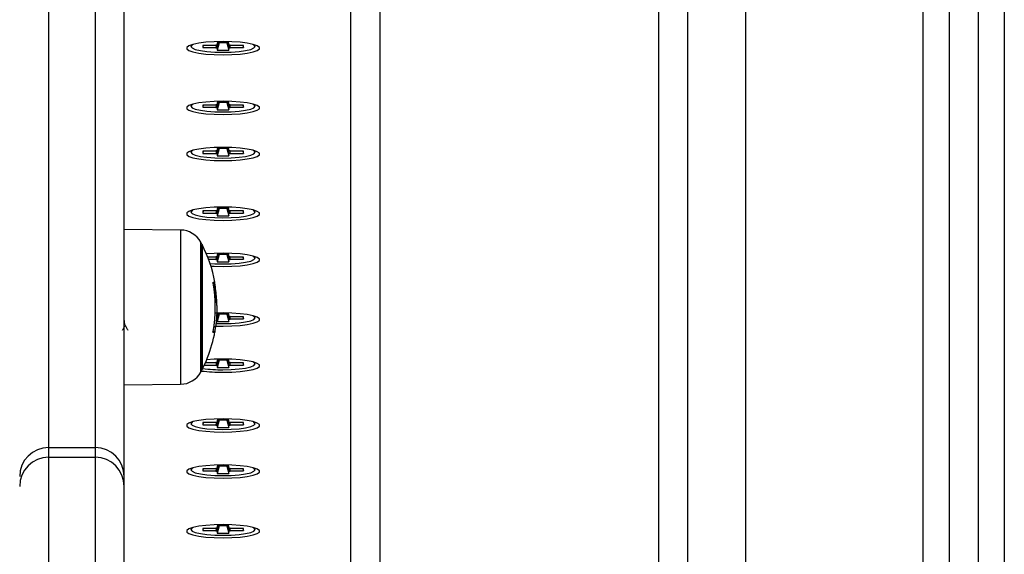
# Model space of a CAD drawing. Units: millimetres. Extents: x 550.1 to 571.7, y 342.3 to 361.4.
# Drawn here: x 570.1 to 570.2, y 355.3 to 355.4 of the extents above; entities that cross this region are included whole.
import ezdxf

# ---------------------------------------------------------------- set-up
doc = ezdxf.new("R2010")
doc.units = ezdxf.units.MM

# ---------------------------------------------------------------- blocks, each defined once
blk = doc.blocks.new('SH004_B')
at = {"color": 7, "linetype": 'Continuous', "lineweight": 25}
for p, q in [((570.1810543602247, 355.1568633686313), (570.1810543602247, 357.2371750194272)), ((570.1910543602268, 355.1568633686313), (570.1910543602268, 357.2361692947799)), ((570.2215543602275, 357.2331018346032), (570.2215543602275, 355.1568633686313)), ((570.2260543602266, 357.2326492585109), (570.2260543602266, 355.1568633686313)), ((570.2310543602276, 357.2321463961873), (570.2310543602276, 355.1568633686313)), ((570.2355543602267, 357.2316938200949), (570.2355543602267, 355.1568633686313)), ((570.1230543602275, 355.0881718241964), (570.1230543602275, 355.5568633686291)), ((570.1280543602248, 355.5551939697236), (570.1280543602248, 355.0883551719073)), ((570.0710543602278, 355.2905709516874), (570.0710543602278, 355.5081448499279)), ((570.0790543602258, 355.5081448499279), (570.0790543602258, 355.2905709516874)), ((570.0840543602268, 355.2855711007998), (570.0840543602268, 355.5047218589118)), ((570.1760543602273, 355.0883551719073), (570.1760543602273, 355.5036650014283)), ((570.1003811533652, 355.3602204000146), (570.100053285844, 355.3589581230246)), ((570.1002764580795, 355.3602204058135), (570.1000539765506, 355.359363860711)), ((570.1000554346998, 355.3602204180481), (570.1000547439968, 355.3598146803617)), ((570.1001709474937, 355.3602204116525), (570.1000547439968, 355.3598146803617)), ((570.1020554346056, 355.3602203073335), (570.1000554346998, 355.3602204180481)), ((570.101725619467, 355.3602203255888), (570.1020532857498, 355.35895801231)), ((570.1018316314754, 355.3602203197208), (570.1020539764528, 355.3593637499964)), ((570.1019384690431, 355.3602203138091), (570.1020547439026, 355.3598145696471)), ((570.1020547439026, 355.3598145696471), (570.1020554346056, 355.3602203073335)), ((570.0975546673714, 355.3597697367897), (570.0975540534115, 355.3594090810677)), ((570.0976477298451, 355.3597697316383), (570.0975540534115, 355.3594090810677)), ((570.0975540534115, 355.3594090810677), (570.0998040533037, 355.3594089565142)), ((570.0998046672636, 355.3597696122362), (570.0975546673714, 355.3597697367897)), ((570.0999210721044, 355.3598146877613), (570.0998039765606, 355.3593638745498)), ((570.0998040533037, 355.3594089565142), (570.0998039765606, 355.3593638745498)), ((570.0998039765606, 355.3593638745498), (570.1000539765506, 355.359363860711)), ((570.0999094392924, 355.3598146884053), (570.0998040533037, 355.3594089565142)), ((570.0998047440104, 355.3598146942006), (570.0998046672636, 355.3597696122362)), ((570.0998175787632, 355.3598146934912), (570.0998046672636, 355.3597696122362)), ((570.1000547439968, 355.3598146803617), (570.0998047440104, 355.3598146942006)), ((570.1000539765506, 355.359363860711), (570.100053285844, 355.3589581230246)), ((570.100053285844, 355.3589581230246), (570.1020532857498, 355.35895801231)), ((570.1020532857498, 355.35895801231), (570.1020539764528, 355.3593637499964)), ((570.1020539764528, 355.3593637499964), (570.1023039764428, 355.3593637361575)), ((570.1023047438927, 355.3598145558082), (570.1020547439026, 355.3598145696471)), ((570.1021869527709, 355.3598145623275), (570.1023039764428, 355.3593637361575)), ((570.1021987318805, 355.3598145616763), (570.102304053186, 355.3594088181218)), ((570.102291747719, 355.3598145565285), (570.1023046671459, 355.3597694738439)), ((570.1023039764428, 355.3593637361575), (570.102304053186, 355.3594088181218)), ((570.102304053186, 355.3594088181218), (570.1045540530819, 355.3594086935684)), ((570.1023046671459, 355.3597694738439), (570.1023047438927, 355.3598145558082)), ((570.1045546670417, 355.3597693492904), (570.1023046671459, 355.3597694738439)), ((570.1044604341429, 355.3597693545073), (570.1045540530819, 355.3594086935684)), ((570.1045540530819, 355.3594086935684), (570.1045546670417, 355.3597693492904)), ((570.0975546673714, 355.3494910482643), (570.0975540534115, 355.3491303925422)), ((570.0976477298451, 355.3494910431129), (570.0975540534115, 355.3491303925422)), ((570.0975540534115, 355.3491303925422), (570.0998040533037, 355.3491302679888)), ((570.0998046672636, 355.3494909237108), (570.0975546673714, 355.3494910482643)), ((570.0999210721044, 355.3495359992359), (570.0998039765606, 355.3490851860244)), ((570.0998040533037, 355.3491302679888), (570.0998039765606, 355.3490851860244)), ((570.0998039765606, 355.3490851860244), (570.1000539765506, 355.3490851721855)), ((570.0999094392924, 355.3495359998798), (570.0998040533037, 355.3491302679888)), ((570.0998047440104, 355.3495360056751), (570.0998046672636, 355.3494909237108)), ((570.0998175787632, 355.3495360049657), (570.0998046672636, 355.3494909237108)), ((570.1000547439968, 355.3495359918363), (570.0998047440104, 355.3495360056751)), ((570.1003811533652, 355.3499417114928), (570.100053285844, 355.3486794344992)), ((570.1000539765506, 355.3490851721855), (570.100053285844, 355.3486794344992)), ((570.100053285844, 355.3486794344992), (570.1020532857498, 355.3486793237846)), ((570.1002764580795, 355.3499417172881), (570.1000539765506, 355.3490851721855)), ((570.1000554346998, 355.3499417295226), (570.1000547439968, 355.3495359918363)), ((570.1001709474937, 355.3499417231271), (570.1000547439968, 355.3495359918363)), ((570.1020554346056, 355.349941618808), (570.1000554346998, 355.3499417295226)), ((570.101725619467, 355.349941637067), (570.1020532857498, 355.3486793237846)), ((570.1018316314754, 355.349941631199), (570.1020539764528, 355.3490850614709)), ((570.1019384690431, 355.3499416252836), (570.1020547439026, 355.3495358811217)), ((570.1020532857498, 355.3486793237846), (570.1020539764528, 355.3490850614709)), ((570.1020539764528, 355.3490850614709), (570.1023039764428, 355.3490850476321)), ((570.1020547439026, 355.3495358811217), (570.1020554346056, 355.349941618808)), ((570.1023047438927, 355.3495358672828), (570.1020547439026, 355.3495358811217)), ((570.1021869527709, 355.3495358738057), (570.1023039764428, 355.3490850476321)), ((570.1021987318805, 355.3495358731508), (570.102304053186, 355.3491301295964)), ((570.102291747719, 355.3495358680031), (570.1023046671459, 355.3494907853184)), ((570.1023039764428, 355.3490850476321), (570.102304053186, 355.3491301295964)), ((570.102304053186, 355.3491301295964), (570.1045540530819, 355.3491300050429)), ((570.1023046671459, 355.3494907853184), (570.1023047438927, 355.3495358672828)), ((570.1045546670417, 355.349490660765), (570.1023046671459, 355.3494907853184)), ((570.1044604341429, 355.3494906659818), (570.1045540530819, 355.3491300050429)), ((570.1045540530819, 355.3491300050429), (570.1045546670417, 355.349490660765)), ((570.0975546673714, 355.3415566220339), (570.0975540534115, 355.3411959663119)), ((570.0976477298451, 355.3415566168825), (570.0975540534115, 355.3411959663119)), ((570.0998046672636, 355.3415564974804), (570.0975546673714, 355.3415566220339)), ((570.0999210721044, 355.3416015730056), (570.0998039765606, 355.3411507597941)), ((570.0999094392924, 355.3416015736495), (570.0998040533037, 355.341195841762)), ((570.0998047440104, 355.3416015794448), (570.0998046672636, 355.3415564974804)), ((570.0998175787632, 355.3416015787354), (570.0998046672636, 355.3415564974804)), ((570.1000547439968, 355.3416015656059), (570.0998047440104, 355.3416015794448)), ((570.1003811533652, 355.3420072852625), (570.100053285844, 355.3407450082688)), ((570.1002764580795, 355.3420072910578), (570.1000539765506, 355.3411507459552)), ((570.1000554346998, 355.3420073032923), (570.1000547439968, 355.3416015656059)), ((570.1001709474937, 355.3420072968967), (570.1000547439968, 355.3416015656059)), ((570.1020554346056, 355.3420071925777), (570.1000554346998, 355.3420073032923)), ((570.101725619467, 355.3420072108367), (570.1020532857498, 355.3407448975578)), ((570.1018316314754, 355.3420072049686), (570.1020539764528, 355.3411506352406)), ((570.1019384690431, 355.3420071990533), (570.1020547439026, 355.3416014548949)), ((570.1020547439026, 355.3416014548949), (570.1020554346056, 355.3420071925777)), ((570.1023047438927, 355.3416014410524), (570.1020547439026, 355.3416014548949)), ((570.1021869527709, 355.3416014475753), (570.1023039764428, 355.3411506214017)), ((570.1021987318805, 355.3416014469241), (570.102304053186, 355.3411957033697)), ((570.102291747719, 355.3416014417728), (570.1023046671459, 355.3415563590881)), ((570.1023046671459, 355.3415563590881), (570.1023047438927, 355.3416014410524)), ((570.1045546670417, 355.3415562345346), (570.1023046671459, 355.3415563590881)), ((570.1044604341429, 355.3415562397515), (570.1045540530819, 355.3411955788162)), ((570.1045540530819, 355.3411955788162), (570.1045546670417, 355.3415562345346)), ((570.0975540534115, 355.3411959663119), (570.0998040533037, 355.341195841762)), ((570.0998040533037, 355.341195841762), (570.0998039765606, 355.3411507597941)), ((570.0998039765606, 355.3411507597941), (570.1000539765506, 355.3411507459552)), ((570.1000539765506, 355.3411507459552), (570.100053285844, 355.3407450082688)), ((570.100053285844, 355.3407450082688), (570.1020532857498, 355.3407448975578)), ((570.1020532857498, 355.3407448975578), (570.1020539764528, 355.3411506352406)), ((570.1020539764528, 355.3411506352406), (570.1023039764428, 355.3411506214017)), ((570.1023039764428, 355.3411506214017), (570.102304053186, 355.3411957033697)), ((570.102304053186, 355.3411957033697), (570.1045540530819, 355.3411955788162)), ((570.1003811533652, 355.331728596737), (570.100053285844, 355.330466319747)), ((570.1002764580795, 355.3317286025323), (570.1000539765506, 355.3308720574334)), ((570.1000554346998, 355.3317286147669), (570.1000547439968, 355.3313228770841)), ((570.1001709474937, 355.3317286083749), (570.1000547439968, 355.3313228770841)), ((570.1020554346056, 355.3317285040559), (570.1000554346998, 355.3317286147669)), ((570.101725619467, 355.3317285223113), (570.1020532857498, 355.3304662090324)), ((570.1018316314754, 355.3317285164432), (570.1020539764528, 355.3308719467188)), ((570.1019384690431, 355.3317285105279), (570.1020547439026, 355.3313227663695)), ((570.1020547439026, 355.3313227663695), (570.1020554346056, 355.3317285040559)), ((570.0975546673714, 355.3312779335085), (570.0975540534115, 355.3309172777901)), ((570.0976477298451, 355.3312779283571), (570.0975540534115, 355.3309172777901)), ((570.0975540534115, 355.3309172777901), (570.0998040533037, 355.3309171532366)), ((570.0998046672636, 355.331277808955), (570.0975546673714, 355.3312779335085)), ((570.0999210721044, 355.3313228844838), (570.0998039765606, 355.3308720712723)), ((570.0998040533037, 355.3309171532366), (570.0998039765606, 355.3308720712723)), ((570.0998039765606, 355.3308720712723), (570.1000539765506, 355.3308720574334)), ((570.0999094392924, 355.3313228851277), (570.0998040533037, 355.3309171532366)), ((570.0998047440104, 355.331322890923), (570.0998046672636, 355.331277808955)), ((570.0998175787632, 355.3313228902099), (570.0998046672636, 355.331277808955)), ((570.1000547439968, 355.3313228770841), (570.0998047440104, 355.331322890923)), ((570.1000539765506, 355.3308720574334), (570.100053285844, 355.330466319747)), ((570.100053285844, 355.330466319747), (570.1020532857498, 355.3304662090324)), ((570.1020532857498, 355.3304662090324), (570.1020539764528, 355.3308719467188)), ((570.1020539764528, 355.3308719467188), (570.1023039764428, 355.3308719328799)), ((570.1023047438927, 355.3313227525306), (570.1020547439026, 355.3313227663695)), ((570.1021869527709, 355.3313227590499), (570.1023039764428, 355.3308719328799)), ((570.1021987318805, 355.3313227583987), (570.102304053186, 355.3309170148443)), ((570.102291747719, 355.3313227532473), (570.1023046671459, 355.3312776705627)), ((570.1023039764428, 355.3308719328799), (570.102304053186, 355.3309170148443)), ((570.102304053186, 355.3309170148443), (570.1045540530819, 355.3309168902908)), ((570.1023046671459, 355.3312776705627), (570.1023047438927, 355.3313227525306)), ((570.1045546670417, 355.3312775460128), (570.1023046671459, 355.3312776705627)), ((570.1044604341429, 355.331277551226), (570.1045540530819, 355.3309168902908)), ((570.1045540530819, 355.3309168902908), (570.1045546670417, 355.3312775460128)), ((570.0937452062195, 355.3280008832718), (570.0840543602268, 355.3280854540009)), ((570.0937452062195, 355.3280008832718), (570.0937452062195, 355.3014621779932)), ((570.0972294672598, 355.3035605887728), (570.0972294672598, 355.3259024724886)), ((570.0974514294018, 355.3254815306302), (570.0974514294018, 355.3039815306312)), ((570.0974514292271, 355.3039815306312), (570.0974514292271, 355.3254815306302)), ((570.0998046672636, 355.3233433827283), (570.0984195079023, 355.323343459406)), ((570.0985581467272, 355.3229827959751), (570.0998040533037, 355.3229827270063)), ((570.0999210721044, 355.3233884582534), (570.0998039765606, 355.3229376450419)), ((570.0998040533037, 355.3229827270063), (570.0998039765606, 355.3229376450419)), ((570.0998039765606, 355.3229376450419), (570.1000539765506, 355.322937631203)), ((570.0999094392924, 355.3233884588973), (570.0998040533037, 355.3229827270063)), ((570.0998047440104, 355.3233884646926), (570.0998046672636, 355.3233433827283)), ((570.0998175787632, 355.3233884639832), (570.0998046672636, 355.3233433827283)), ((570.1000547439968, 355.3233884508538), (570.0998047440104, 355.3233884646926)), ((570.1003811533652, 355.3237941705067), (570.100053285844, 355.3225318935167)), ((570.1000539765506, 355.322937631203), (570.100053285844, 355.3225318935167)), ((570.1002764580795, 355.323794176302), (570.1000539765506, 355.322937631203)), ((570.1000554346998, 355.3237941885401), (570.1000547439968, 355.3233884508538)), ((570.1001709474937, 355.3237941821446), (570.1000547439968, 355.3233884508538)), ((570.1020554346056, 355.3237940778255), (570.1000554346998, 355.3237941885401)), ((570.101725619467, 355.3237940960809), (570.1020532857498, 355.3225317828021)), ((570.1018316314754, 355.3237940902129), (570.1020539764528, 355.3229375204884)), ((570.1019384690431, 355.3237940843011), (570.1020547439026, 355.3233883401392)), ((570.1020532857498, 355.3225317828021), (570.1020539764528, 355.3229375204884)), ((570.1020539764528, 355.3229375204884), (570.1023039764428, 355.3229375066496)), ((570.1020547439026, 355.3233883401392), (570.1020554346056, 355.3237940778255)), ((570.1023047438927, 355.3233883263003), (570.1020547439026, 355.3233883401392)), ((570.1021869527709, 355.3233883328195), (570.1023039764428, 355.3229375066496)), ((570.1021987318805, 355.3233883321683), (570.102304053186, 355.3229825886139)), ((570.102291747719, 355.3233883270206), (570.1023046671459, 355.3233432443359)), ((570.1023039764428, 355.3229375066496), (570.102304053186, 355.3229825886139)), ((570.102304053186, 355.3229825886139), (570.1045540530819, 355.3229824640604)), ((570.1023046671459, 355.3233432443359), (570.1023047438927, 355.3233883263003)), ((570.1045546670417, 355.3233431197825), (570.1023046671459, 355.3233432443359)), ((570.1044604341429, 355.3233431249993), (570.1045540530819, 355.3229824640604)), ((570.1045540530819, 355.3229824640604), (570.1045546670417, 355.3233431197825)), ((570.100053285844, 355.3225318935167), (570.1020532857498, 355.3225317828021)), ((570.0993476172613, 355.3188912379284), (570.0995841974824, 355.3188912379284)), ((570.0997077579074, 355.3155881466611), (570.0999406274738, 355.3155881466611)), ((570.0997020090205, 355.3137315957521), (570.0999818122206, 355.3137315957521)), ((570.0999681467243, 355.3128142219122), (570.1000402338601, 355.3142334009883)), ((570.1003811533652, 355.3135154819849), (570.100053285844, 355.3122532049912)), ((570.1002764580795, 355.3135154877802), (570.1000539765506, 355.3126589426776)), ((570.1000554346998, 355.3135155000147), (570.1000547439968, 355.3131097623283)), ((570.1001709474937, 355.3135154936191), (570.1000547439968, 355.3131097623283)), ((570.1020554346056, 355.3135153893001), (570.1000554346998, 355.3135155000147)), ((570.101725619467, 355.3135154075591), (570.1020532857498, 355.3122530942766)), ((570.1018316314754, 355.3135154016911), (570.1020539764528, 355.312658831963)), ((570.1019384690431, 355.3135153957757), (570.1020547439026, 355.3131096516137)), ((570.1020547439026, 355.3131096516137), (570.1020554346056, 355.3135153893001)), ((570.1023047438927, 355.3131096377749), (570.1020547439026, 355.3131096516137)), ((570.1021869527709, 355.3131096442941), (570.1023039764428, 355.3126588181241)), ((570.1021987318805, 355.3131096436429), (570.102304053186, 355.3127039000885)), ((570.102291747719, 355.3131096384952), (570.1023046671459, 355.3130645558105)), ((570.1023039764428, 355.3126588181241), (570.102304053186, 355.3127039000885)), ((570.102304053186, 355.3127039000885), (570.1045540530819, 355.312703775535)), ((570.1023046671459, 355.3130645558105), (570.1023047438927, 355.3131096377749)), ((570.1045546670417, 355.313064431257), (570.1023046671459, 355.3130645558105)), ((570.1044604341429, 355.3130644364739), (570.1045540530819, 355.312703775535)), ((570.1045540530819, 355.312703775535), (570.1045546670417, 355.313064431257)), ((570.0994858357432, 355.3114208177705), (570.0998054468351, 355.3114208177705)), ((570.0999627860643, 355.3126589477271), (570.1000539765506, 355.3126589426776)), ((570.1000539765506, 355.3126589426776), (570.100053285844, 355.3122532049912)), ((570.100053285844, 355.3122532049912), (570.1020532857498, 355.3122530942766)), ((570.1020532857498, 355.3122530942766), (570.1020539764528, 355.312658831963)), ((570.1020539764528, 355.312658831963), (570.1023039764428, 355.3126588181241)), ((570.0993316250521, 355.3104473783625), (570.0996409805908, 355.3104473783625)), ((570.0993478945262, 355.3105760357814), (570.0996693735784, 355.3105760357814)), ((570.0978384470096, 355.3047697210624), (570.0998040533037, 355.3047696122541)), ((570.0998046672636, 355.3051302679725), (570.098003548325, 355.3051303676786)), ((570.0999210721044, 355.3051753434976), (570.0998039765606, 355.3047245302861)), ((570.0998040533037, 355.3047696122541), (570.0998039765606, 355.3047245302861)), ((570.0998039765606, 355.3047245302861), (570.1000539765506, 355.3047245164473)), ((570.0999094392924, 355.3051753441416), (570.0998040533037, 355.3047696122541)), ((570.0998047440104, 355.3051753499369), (570.0998046672636, 355.3051302679725)), ((570.0998175787632, 355.3051753492275), (570.0998046672636, 355.3051302679725)), ((570.1000547439968, 355.305175336098), (570.0998047440104, 355.3051753499369)), ((570.1003811533652, 355.3055810557545), (570.100053285844, 355.3043187787609)), ((570.1000539765506, 355.3047245164473), (570.100053285844, 355.3043187787609)), ((570.100053285844, 355.3043187787609), (570.1020532857498, 355.3043186680499)), ((570.1002764580795, 355.3055810615498), (570.1000539765506, 355.3047245164473)), ((570.1000554346998, 355.3055810737844), (570.1000547439968, 355.305175336098)), ((570.1001709474937, 355.3055810673888), (570.1000547439968, 355.305175336098)), ((570.1020554346056, 355.3055809630698), (570.1000554346998, 355.3055810737844)), ((570.101725619467, 355.3055809813288), (570.1020532857498, 355.3043186680499)), ((570.1018316314754, 355.3055809754607), (570.1020539764528, 355.3047244057327)), ((570.1019384690431, 355.3055809695454), (570.1020547439026, 355.3051752253834)), ((570.1020532857498, 355.3043186680499), (570.1020539764528, 355.3047244057327)), ((570.1020539764528, 355.3047244057327), (570.1023039764428, 355.3047243918938)), ((570.1020547439026, 355.3051752253834), (570.1020554346056, 355.3055809630698)), ((570.1023047438927, 355.3051752115445), (570.1020547439026, 355.3051752253834)), ((570.1021869527709, 355.3051752180674), (570.1023039764428, 355.3047243918938)), ((570.1021987318805, 355.3051752174126), (570.102304053186, 355.3047694738581)), ((570.102291747719, 355.3051752122648), (570.1023046671459, 355.3051301295802)), ((570.1023039764428, 355.3047243918938), (570.102304053186, 355.3047694738581)), ((570.102304053186, 355.3047694738581), (570.1045540530819, 355.3047693493083)), ((570.1023046671459, 355.3051301295802), (570.1023047438927, 355.3051752115445)), ((570.1045546670417, 355.3051300050267), (570.1023046671459, 355.3051301295802)), ((570.1044604341429, 355.3051300102435), (570.1045540530819, 355.3047693493083)), ((570.1045540530819, 355.3047693493083), (570.1045546670417, 355.3051300050267)), ((570.0840543602268, 355.3013776072605), (570.0937452062195, 355.3014621779932)), ((570.0975546673714, 355.2948517040006), (570.0975540534115, 355.2944910482822)), ((570.0976477298451, 355.2948516988492), (570.0975540534115, 355.2944910482822)), ((570.0975540534115, 355.2944910482822), (570.0998040533037, 355.2944909237287)), ((570.0998046672636, 355.2948515794471), (570.0975546673714, 355.2948517040006)), ((570.0999210721044, 355.2948966549722), (570.0998039765606, 355.2944458417643)), ((570.0998040533037, 355.2944909237287), (570.0998039765606, 355.2944458417643)), ((570.0998039765606, 355.2944458417643), (570.1000539765506, 355.2944458279218)), ((570.0999094392924, 355.2948966556161), (570.0998040533037, 355.2944909237287)), ((570.0998047440104, 355.2948966614151), (570.0998046672636, 355.2948515794471)), ((570.0998175787632, 355.294896660702), (570.0998046672636, 355.2948515794471)), ((570.1000547439968, 355.2948966475726), (570.0998047440104, 355.2948966614151)), ((570.1003811533652, 355.2953023672291), (570.100053285844, 355.2940400902391)), ((570.1000539765506, 355.2944458279218), (570.100053285844, 355.2940400902391)), ((570.100053285844, 355.2940400902391), (570.1020532857498, 355.2940399795245)), ((570.1002764580795, 355.2953023730244), (570.1000539765506, 355.2944458279218)), ((570.1000554346998, 355.2953023852589), (570.1000547439968, 355.2948966475726)), ((570.1001709474937, 355.295302378867), (570.1000547439968, 355.2948966475726)), ((570.1020554346056, 355.295302274548), (570.1000554346998, 355.2953023852589)), ((570.101725619467, 355.2953022928033), (570.1020532857498, 355.2940399795245)), ((570.1018316314754, 355.2953022869353), (570.1020539764528, 355.2944457172109)), ((570.1019384690431, 355.2953022810199), (570.1020547439026, 355.2948965368616)), ((570.1020532857498, 355.2940399795245), (570.1020539764528, 355.2944457172109)), ((570.1020539764528, 355.2944457172109), (570.1023039764428, 355.294445703372)), ((570.1020547439026, 355.2948965368616), (570.1020554346056, 355.295302274548)), ((570.1023047438927, 355.2948965230227), (570.1020547439026, 355.2948965368616)), ((570.1021869527709, 355.294896529542), (570.1023039764428, 355.294445703372)), ((570.1021987318805, 355.2948965288908), (570.102304053186, 355.2944907853363)), ((570.102291747719, 355.2948965237394), (570.1023046671459, 355.2948514410547)), ((570.1023039764428, 355.294445703372), (570.102304053186, 355.2944907853363)), ((570.102304053186, 355.2944907853363), (570.1045540530819, 355.2944906607829)), ((570.1023046671459, 355.2948514410547), (570.1023047438927, 355.2948965230227)), ((570.1045546670417, 355.2948513165013), (570.1023046671459, 355.2948514410547)), ((570.1044604341429, 355.2948513217181), (570.1045540530819, 355.2944906607829)), ((570.1045540530819, 355.2944906607829), (570.1045546670417, 355.2948513165013)), ((570.0710543602278, 355.2888877212337), (570.0710543602278, 355.2905709516874)), ((570.0710543602278, 355.2905709516874), (570.0790543602258, 355.2905709516874)), ((570.0790543602258, 355.2905709516874), (570.0790543602258, 355.2888877212337)), ((570.0710543602278, 355.2888877212337), (570.0790543602258, 355.2888877212337)), ((570.0710543602278, 355.1388994900864), (570.0710543602278, 355.2888877212337)), ((570.0790543602258, 355.2888877212337), (570.0790543602258, 355.1388994900864)), ((570.1003811533652, 355.2873679409988), (570.100053285844, 355.2861056640087)), ((570.1002764580795, 355.2873679467941), (570.1000539765506, 355.2865114016951)), ((570.1000554346998, 355.2873679590322), (570.1000547439968, 355.2869622213458)), ((570.1001709474937, 355.2873679526367), (570.1000547439968, 355.2869622213458)), ((570.1020554346056, 355.2873678483176), (570.1000554346998, 355.2873679590322)), ((570.101725619467, 355.287367866573), (570.1020532857498, 355.2861055532941)), ((570.1018316314754, 355.2873678607049), (570.1020539764528, 355.2865112909805)), ((570.1019384690431, 355.2873678547932), (570.1020547439026, 355.2869621106312)), ((570.1020547439026, 355.2869621106312), (570.1020554346056, 355.2873678483176)), ((570.0840543602268, 355.2838878703462), (570.0840543602268, 355.2855711007998)), ((570.0975546673714, 355.2869172777739), (570.0975540534115, 355.2865566220518)), ((570.0976477298451, 355.2869172726188), (570.0975540534115, 355.2865566220518)), ((570.0975540534115, 355.2865566220518), (570.0998040533037, 355.2865564974983)), ((570.0998046672636, 355.2869171532204), (570.0975546673714, 355.2869172777739)), ((570.0999210721044, 355.2869622287455), (570.0998039765606, 355.286511415534)), ((570.0998040533037, 355.2865564974983), (570.0998039765606, 355.286511415534)), ((570.0998039765606, 355.286511415534), (570.1000539765506, 355.2865114016951)), ((570.0999094392924, 355.2869622293894), (570.0998040533037, 355.2865564974983)), ((570.0998047440104, 355.2869622351847), (570.0998046672636, 355.2869171532204)), ((570.0998175787632, 355.2869622344753), (570.0998046672636, 355.2869171532204)), ((570.1000547439968, 355.2869622213458), (570.0998047440104, 355.2869622351847)), ((570.1000539765506, 355.2865114016951), (570.100053285844, 355.2861056640087)), ((570.100053285844, 355.2861056640087), (570.1020532857498, 355.2861055532941)), ((570.1020532857498, 355.2861055532941), (570.1020539764528, 355.2865112909805)), ((570.1020539764528, 355.2865112909805), (570.1023039764428, 355.2865112771416)), ((570.1023047438927, 355.2869620967924), (570.1020547439026, 355.2869621106312)), ((570.1021869527709, 355.2869621033116), (570.1023039764428, 355.2865112771416)), ((570.1021987318805, 355.2869621026604), (570.102304053186, 355.286556359106)), ((570.102291747719, 355.2869620975127), (570.1023046671459, 355.286917014828)), ((570.1023039764428, 355.2865112771416), (570.102304053186, 355.286556359106)), ((570.102304053186, 355.286556359106), (570.1045540530819, 355.2865562345525)), ((570.1023046671459, 355.286917014828), (570.1023047438927, 355.2869620967924)), ((570.1045546670417, 355.2869168902745), (570.1023046671459, 355.286917014828)), ((570.1044604341429, 355.2869168954914), (570.1045540530819, 355.2865562345525)), ((570.1045540530819, 355.2865562345525), (570.1045546670417, 355.2869168902745)), ((570.0840543602268, 355.1438994900838), (570.0840543602268, 355.2838878703462)), ((570.1003811533652, 355.277089252477), (570.100053285844, 355.2758269754833)), ((570.1002764580795, 355.2770892582723), (570.1000539765506, 355.2762327131697)), ((570.1000554346998, 355.2770892705068), (570.1000547439968, 355.2766835328204)), ((570.1001709474937, 355.2770892641112), (570.1000547439968, 355.2766835328204)), ((570.1020554346056, 355.2770891597922), (570.1000554346998, 355.2770892705068)), ((570.101725619467, 355.2770891780512), (570.1020532857498, 355.2758268647687)), ((570.1018316314754, 355.2770891721795), (570.1020539764528, 355.2762326024551)), ((570.1019384690431, 355.2770891662678), (570.1020547439026, 355.2766834221058)), ((570.1020547439026, 355.2766834221058), (570.1020554346056, 355.2770891597922)), ((570.0975546673714, 355.2766385892484), (570.0975540534115, 355.2762779335264)), ((570.0976477298451, 355.276638584097), (570.0975540534115, 355.2762779335264)), ((570.0975540534115, 355.2762779335264), (570.0998040533037, 355.2762778089729)), ((570.0998046672636, 355.2766384646949), (570.0975546673714, 355.2766385892484)), ((570.0999210721044, 355.2766835402201), (570.0998039765606, 355.2762327270086)), ((570.0998040533037, 355.2762778089729), (570.0998039765606, 355.2762327270086)), ((570.0998039765606, 355.2762327270086), (570.1000539765506, 355.2762327131697)), ((570.0999094392924, 355.276683540864), (570.0998040533037, 355.2762778089729)), ((570.0998047440104, 355.2766835466593), (570.0998046672636, 355.2766384646949)), ((570.0998175787632, 355.2766835459499), (570.0998046672636, 355.2766384646949)), ((570.1000547439968, 355.2766835328204), (570.0998047440104, 355.2766835466593)), ((570.1000539765506, 355.2762327131697), (570.100053285844, 355.2758269754833)), ((570.100053285844, 355.2758269754833), (570.1020532857498, 355.2758268647687)), ((570.1020532857498, 355.2758268647687), (570.1020539764528, 355.2762326024551)), ((570.1020539764528, 355.2762326024551), (570.1023039764428, 355.2762325886162)), ((570.1023047438927, 355.2766834082669), (570.1020547439026, 355.2766834221058)), ((570.1021869527709, 355.2766834147862), (570.1023039764428, 355.2762325886162)), ((570.1021987318805, 355.276683414135), (570.102304053186, 355.2762776705806)), ((570.102291747719, 355.2766834089873), (570.1023046671459, 355.2766383263026)), ((570.1023039764428, 355.2762325886162), (570.102304053186, 355.2762776705806)), ((570.102304053186, 355.2762776705806), (570.1045540530819, 355.2762775460271)), ((570.1023046671459, 355.2766383263026), (570.1023047438927, 355.2766834082669)), ((570.1045546670417, 355.2766382017491), (570.1023046671459, 355.2766383263026)), ((570.1044604341429, 355.276638206966), (570.1045540530819, 355.2762775460271)), ((570.1045540530819, 355.2762775460271), (570.1045546670417, 355.2766382017491))]:
    blk.add_line(p, q, dxfattribs=at)
at = {"color": 7, "linetype": 'Continuous', "lineweight": 25, "flags": 128}
for points in [[(570.1010543602266, 355.3581580676384), (570.1025620489114, 355.3581910796403), (570.1039821162109, 355.3582881971035), (570.1052320329715, 355.3584437759184), (570.1062391585825, 355.3586487744089), (570.1069449625562, 355.3588912788056), (570.1073084261321, 355.3591571956405), (570.1073084261321, 355.3594310707833), (570.1069449625562, 355.3596969876145), (570.1062391585825, 355.3599394920149), (570.1052320329715, 355.3601444905054), (570.1039821162109, 355.3603000693203), (570.1025620489114, 355.3603971867835), (570.1010543602266, 355.3604301987854), (570.0995466715418, 355.3603971867835), (570.0981266042423, 355.3603000693203), (570.0968766874781, 355.3601444905054), (570.0958695618707, 355.3599394920149), (570.095163757897, 355.3596969876145), (570.0948002943211, 355.3594310707833), (570.0948002943211, 355.3591571956405), (570.095163757897, 355.3588912788056), (570.0958695618707, 355.3586487744089), (570.0968766874781, 355.3584437759184), (570.0981266042423, 355.3582881971035), (570.0995466715418, 355.3581910796403), (570.1010543602266, 355.3581580676384)], [(570.0959158205247, 355.3599514199543), (570.0957256341159, 355.3598470085219), (570.0955372031991, 355.3595895205928), (570.0957247574139, 355.3593320118509), (570.0962755152565, 355.3590920310909), (570.0971519434848, 355.358885932603), (570.0982943149635, 355.3587277616627), (570.0996247789686, 355.358628297354), (570.1010526665729, 355.3585943180098)], [(570.1010526665729, 355.3585943180098), (570.1024806695956, 355.358628139262), (570.103811471991, 355.3587274562507), (570.1049543817777, 355.3588855006839), (570.105831511543, 355.3590915020997), (570.1063830863374, 355.3593314218362), (570.1065715172541, 355.3595889097653), (570.1063839630357, 355.3598464185072), (570.1061928995283, 355.3599514201398)], [(570.1010543602266, 355.347879379113), (570.1025620489114, 355.3479123911149), (570.1039821162109, 355.3480095085781), (570.1052320329715, 355.3481650873929), (570.1062391585825, 355.3483700858835), (570.1069449625562, 355.3486125902838), (570.1073084261321, 355.3488785071151), (570.1073084261321, 355.3491523822615), (570.1069449625562, 355.3494182990927), (570.1062391585825, 355.3496608034895), (570.1052320329715, 355.34986580198), (570.1039821162109, 355.3500213807949), (570.1025620489114, 355.3501184982617), (570.1010543602266, 355.35015151026), (570.0995466715418, 355.3501184982617), (570.0981266042423, 355.3500213807949), (570.0968766874781, 355.34986580198), (570.0958695618707, 355.3496608034895), (570.095163757897, 355.3494182990927), (570.0948002943211, 355.3491523822615), (570.0948002943211, 355.3488785071151), (570.095163757897, 355.3486125902838), (570.0958695618707, 355.3483700858835), (570.0968766874781, 355.3481650873929), (570.0981266042423, 355.3480095085781), (570.0995466715418, 355.3479123911149), (570.1010543602266, 355.347879379113)], [(570.0959157295716, 355.3496726894684), (570.0957256341159, 355.3495683199964), (570.0955372031991, 355.3493108320674), (570.0957247574139, 355.3490533233254), (570.0962755152565, 355.3488133425655), (570.0971519434848, 355.3486072440775), (570.0982943149635, 355.3484490731373), (570.0996247789686, 355.3483496088322), (570.1010526665729, 355.3483156294844)], [(570.1010526665729, 355.3483156294844), (570.1024806695956, 355.3483494507365), (570.103811471991, 355.3484487677253), (570.1049543817777, 355.3486068121585), (570.105831511543, 355.3488128135743), (570.1063830863374, 355.3490527333108), (570.1065715172541, 355.3493102212398), (570.1063839630357, 355.3495677299817), (570.1061929915764, 355.3496726891482)], [(570.1010543602266, 355.3399449528826), (570.1025620489114, 355.3399779648846), (570.1039821162109, 355.3400750823513), (570.1052320329715, 355.3402306611662), (570.1062391585825, 355.3404356596567), (570.1069449625562, 355.3406781640535), (570.1073084261321, 355.3409440808848), (570.1073084261321, 355.3412179560311), (570.1069449625562, 355.3414838728624), (570.1062391585825, 355.3417263772591), (570.1052320329715, 355.3419313757497), (570.1039821162109, 355.3420869545645), (570.1025620489114, 355.3421840720313), (570.1010543602266, 355.3422170840296), (570.0995466715418, 355.3421840720313), (570.0981266042423, 355.3420869545645), (570.0968766874781, 355.3419313757497), (570.0958695618707, 355.3417263772591), (570.095163757897, 355.3414838728624), (570.0948002943211, 355.3412179560311), (570.0948002943211, 355.3409440808848), (570.095163757897, 355.3406781640535), (570.0958695618707, 355.3404356596567), (570.0968766874781, 355.3402306611662), (570.0981266042423, 355.3400750823513), (570.0995466715418, 355.3399779648846), (570.1010543602266, 355.3399449528826)], [(570.095915826953, 355.3417383081671), (570.0957256341159, 355.3416338937661), (570.0955372031991, 355.341376405837), (570.0957247574139, 355.3411188970951), (570.0962755152565, 355.3408789163352), (570.0971519434848, 355.3406728178508), (570.0982943149635, 355.3405146469105), (570.0996247789686, 355.3404151826018), (570.1010526665729, 355.340381203254)], [(570.1010526665729, 355.340381203254), (570.1024806695956, 355.3404150245098), (570.103811471991, 355.340514341495), (570.1049543817777, 355.3406723859318), (570.105831511543, 355.3408783873439), (570.1063830863374, 355.3411183070841), (570.1065715172541, 355.3413757950131), (570.1063839630357, 355.341633303755), (570.10619289302, 355.3417383083853)], [(570.1010543602266, 355.3296662643608), (570.1025620489114, 355.3296992763591), (570.1039821162109, 355.3297963938259), (570.1052320329715, 355.3299519726408), (570.1062391585825, 355.3301569711313), (570.1069449625562, 355.3303994755281), (570.1073084261321, 355.3306653923593), (570.1073084261321, 355.3309392675057), (570.1069449625562, 355.331205184337), (570.1062391585825, 355.3314476887337), (570.1052320329715, 355.3316526872242), (570.1039821162109, 355.3318082660391), (570.1025620489114, 355.3319053835059), (570.1010543602266, 355.3319383955078), (570.0995466715418, 355.3319053835059), (570.0981266042423, 355.3318082660391), (570.0968766874781, 355.3316526872242), (570.0958695618707, 355.3314476887337), (570.095163757897, 355.331205184337), (570.0948002943211, 355.3309392675057), (570.0948002943211, 355.3306653923593), (570.095163757897, 355.3303994755281), (570.0958695618707, 355.3301569711313), (570.0968766874781, 355.3299519726408), (570.0981266042423, 355.3297963938259), (570.0995466715418, 355.3296992763591), (570.1010543602266, 355.3296662643608)], [(570.0959158351385, 355.3314596234179), (570.0957256341159, 355.3313552052406), (570.0955372031991, 355.3310977173116), (570.0957247574139, 355.3308402085697), (570.0962755152565, 355.3306002278097), (570.0971519434848, 355.3303941293254), (570.0982943149635, 355.3302359583851), (570.0996247789686, 355.3301364940764), (570.1010526665729, 355.3301025147322)], [(570.1010526665729, 355.3301025147322), (570.1024806695956, 355.3301363359844), (570.103811471991, 355.3302356529695), (570.1049543817777, 355.3303936974064), (570.105831511543, 355.3305996988185), (570.1063830863374, 355.3308396185586), (570.1065715172541, 355.3310971064877), (570.1063839630357, 355.3313546152296), (570.1061928847363, 355.3314596236834)], [(570.1010543602266, 355.3217318381305), (570.1025620489114, 355.3217648501288), (570.1039821162109, 355.3218619675956), (570.1052320329715, 355.3220175464104), (570.1062391585825, 355.322222544901), (570.1069449625562, 355.3224650492977), (570.1073084261321, 355.322730966129), (570.1073084261321, 355.3230048412753), (570.1069449625562, 355.3232707581066), (570.1062391585825, 355.323513262507), (570.1052320329715, 355.3237182609975), (570.1039821162109, 355.3238738398124), (570.1025620489114, 355.3239709572755), (570.1010543602266, 355.3240039692775), (570.0995466715418, 355.3239709572755), (570.0982002094594, 355.3238806951287)], [(570.1010526665729, 355.3221680885019), (570.1024806695956, 355.322201909754), (570.103811471991, 355.3223012267428), (570.1049543817777, 355.322459271176), (570.105831511543, 355.3226652725918), (570.1063830863374, 355.3229051923283), (570.1065715172541, 355.3231626802573), (570.1063839630357, 355.3234201889993), (570.106192919097, 355.3235251816024)], [(570.0988180118135, 355.3222534863655), (570.0996247789686, 355.322202067846), (570.1010526665729, 355.3221680885019)], [(570.0989673811079, 355.3217959835476), (570.0995466715418, 355.3217648501288), (570.1010543602266, 355.3217318381305)], [(570.0998276137203, 355.3114748955615), (570.1010543602266, 355.311453149605), (570.1025620489114, 355.311486161607), (570.1039821162109, 355.3115832790701), (570.1052320329715, 355.311738857885), (570.1062391585825, 355.3119438563755), (570.1069449625562, 355.3121863607759), (570.1073084261321, 355.3124522776072), (570.1073084261321, 355.3127261527499), (570.1069449625562, 355.3129920695848), (570.1062391585825, 355.3132345739816), (570.1052320329715, 355.3134395724721), (570.1039821162109, 355.313595151287), (570.1025620489114, 355.3136922687501), (570.1010543602266, 355.3137252807521), (570.1000773769252, 355.3137115371193)], [(570.0998846056924, 355.3119120188623), (570.1010526665729, 355.3118893999765), (570.1024806695956, 355.3119232212286), (570.103811471991, 355.3120225382174), (570.1049543817777, 355.3121805826506), (570.105831511543, 355.3123865840664), (570.1063830863374, 355.3126265038028), (570.1065715172541, 355.3128839917319), (570.1063839630357, 355.3131415004738), (570.1061929143058, 355.3132464952889)], [(570.1010543602266, 355.3035187233747), (570.1025620489114, 355.3035517353766), (570.1039821162109, 355.3036488528398), (570.1052320329715, 355.3038044316583), (570.1062391585825, 355.3040094301452), (570.1069449625562, 355.3042519345456), (570.1073084261321, 355.3045178513768), (570.1073084261321, 355.3047917265232), (570.1069449625562, 355.3050576433545), (570.1062391585825, 355.3053001477512), (570.1052320329715, 355.3055051462417), (570.1039821162109, 355.3056607250566), (570.1025620489114, 355.3057578425234), (570.1010543602266, 355.3057908545217), (570.0995466715418, 355.3057578425234), (570.0982374445181, 355.3056709646646)], [(570.1010526665729, 355.3039549737461), (570.1024806695956, 355.3039887949982), (570.103811471991, 355.304088111987), (570.1049543817777, 355.3042461564239), (570.105831511543, 355.304452157836), (570.1063830863374, 355.3046920775761), (570.1065715172541, 355.3049495655052), (570.1063839630357, 355.3052070742471), (570.1061931857718, 355.3053119437956)], [(570.1010543602266, 355.2932400348492), (570.1025620489114, 355.2932730468512), (570.1039821162109, 355.293370164318), (570.1052320329715, 355.2935257431329), (570.1062391585825, 355.2937307416234), (570.1069449625562, 355.2939732460201), (570.1073084261321, 355.2942391628514), (570.1073084261321, 355.2945130379978), (570.1069449625562, 355.294778954829), (570.1062391585825, 355.2950214592258), (570.1052320329715, 355.2952264577163), (570.1039821162109, 355.2953820365312), (570.1025620489114, 355.295479153998), (570.1010543602266, 355.2955121659999), (570.0995466715418, 355.295479153998), (570.0981266042423, 355.2953820365312), (570.0968766874781, 355.2952264577163), (570.0958695618707, 355.2950214592258), (570.095163757897, 355.294778954829), (570.0948002943211, 355.2945130379978), (570.0948002943211, 355.2942391628514), (570.095163757897, 355.2939732460201), (570.0958695618707, 355.2937307416234), (570.0968766874781, 355.2935257431329), (570.0981266042423, 355.293370164318), (570.0995466715418, 355.2932730468512), (570.1010543602266, 355.2932400348492)], [(570.0959159628825, 355.2950334528343), (570.0957256341159, 355.2949289757327), (570.0955372031991, 355.2946714878037), (570.0957247574139, 355.2944139790617), (570.0962755152565, 355.2941739983018), (570.0971519434848, 355.2939678998175), (570.0982943149635, 355.2938097288772), (570.0996247789686, 355.2937102645685), (570.1010526665729, 355.2936762852243)], [(570.1010526665729, 355.2936762852243), (570.1024806695956, 355.2937101064765), (570.103811471991, 355.2938094234616), (570.1049543817777, 355.2939674678984), (570.105831511543, 355.2941734693106), (570.1063830863374, 355.2944133890507), (570.1065715172541, 355.2946708769798), (570.1063839630357, 355.2949283857217), (570.1061927554534, 355.2950334538093)], [(570.1010543602266, 355.2853056086225), (570.1025620489114, 355.2853386206208), (570.1039821162109, 355.2854357380876), (570.1052320329715, 355.2855913169025), (570.1062391585825, 355.285796315393), (570.1069449625562, 355.2860388197898), (570.1073084261321, 355.286304736621), (570.1073084261321, 355.2865786117674), (570.1069449625562, 355.2868445285987), (570.1062391585825, 355.2870870329991), (570.1052320329715, 355.2872920314859), (570.1039821162109, 355.2874476103045), (570.1025620489114, 355.2875447277676), (570.1010543602266, 355.2875777397696), (570.0995466715418, 355.2875447277676), (570.0981266042423, 355.2874476103045), (570.0968766874781, 355.2872920314859), (570.0958695618707, 355.2870870329991), (570.095163757897, 355.2868445285987), (570.0948002943211, 355.2865786117674), (570.0948002943211, 355.286304736621), (570.095163757897, 355.2860388197898), (570.0958695618707, 355.285796315393), (570.0968766874781, 355.2855913169025), (570.0981266042423, 355.2854357380876), (570.0995466715418, 355.2853386206208), (570.1010543602266, 355.2853056086225)], [(570.0959158408065, 355.2870989702953), (570.0957256341159, 355.2869945495024), (570.0955372031991, 355.286737061577), (570.0957247574139, 355.286479552835), (570.0962755152565, 355.2862395720751), (570.0971519434848, 355.2860334735871), (570.0982943149635, 355.2858753026468), (570.0996247789686, 355.2857758383381), (570.1010526665729, 355.285741858994)], [(570.1010526665729, 355.285741858994), (570.1024806695956, 355.2857756802461), (570.103811471991, 355.2858749972349), (570.1049543817777, 355.2860330416681), (570.105831511543, 355.2862390430839), (570.1063830863374, 355.2864789628204), (570.1065715172541, 355.2867364507494), (570.1063839630357, 355.2869939594913), (570.1061928789992, 355.2870989705936)], [(570.1010543602266, 355.2750269200971), (570.1025620489114, 355.2750599320991), (570.1039821162109, 355.2751570495622), (570.1052320329715, 355.2753126283771), (570.1062391585825, 355.2755176268676), (570.1069449625562, 355.2757601312643), (570.1073084261321, 355.2760260480993), (570.1073084261321, 355.276299923242), (570.1069449625562, 355.2765658400733), (570.1062391585825, 355.2768083444736), (570.1052320329715, 355.2770133429642), (570.1039821162109, 355.277168921779), (570.1025620489114, 355.2772660392422), (570.1010543602266, 355.2772990512441), (570.0995466715418, 355.2772660392422), (570.0981266042423, 355.277168921779), (570.0968766874781, 355.2770133429642), (570.0958695618707, 355.2768083444736), (570.095163757897, 355.2765658400733), (570.0948002943211, 355.276299923242), (570.0948002943211, 355.2760260480993), (570.095163757897, 355.2757601312643), (570.0958695618707, 355.2755176268676), (570.0968766874781, 355.2753126283771), (570.0981266042423, 355.2751570495622), (570.0995466715418, 355.2750599320991), (570.1010543602266, 355.2750269200971)], [(570.0959157218264, 355.27682022688), (570.0957256341159, 355.2767158609806), (570.0955372031991, 355.2764583730515), (570.0957247574139, 355.2762008643096), (570.0962755152565, 355.2759608835497), (570.0971519434848, 355.2757547850617), (570.0982943149635, 355.2755966141214), (570.0996247789686, 355.2754971498163), (570.1010526665729, 355.2754631704685)], [(570.1010526665729, 355.2754631704685), (570.1024806695956, 355.2754969917207), (570.103811471991, 355.2755963087095), (570.1049543817777, 355.2757543531426), (570.105831511543, 355.2759603545584), (570.1063830863374, 355.2762002742949), (570.1065715172541, 355.276457762224), (570.1063839630357, 355.2767152709659), (570.1061929994127, 355.2768202265126)]]:
    blk.add_lwpolyline(points, dxfattribs=at)
at = {"color": 7, "linetype": 'Continuous', "lineweight": 25}
for centre, radius, start, end in [((570.0937103000748, 355.3240010355786), 0.004000000000004553, 28.38274187063494, 89.49999996094974), ((570.0765543600525, 355.3147315306325), 0.02349999999999633, 27.22247703600472, 28.38274189740337), ((570.0765543602271, 355.3147315306325), 0.02350000000000277, 10.56627509593238, 27.22247703600472), ((570.0765543602271, 355.3147315577573), 0.0231692375490256, 349.5865560008289, 10.30473012523393), ((570.0990663160579, 355.324002473377), 0.005005407785566484, 273.2229063833985, 275.522786890309), ((570.0765544335687, 355.3147353655933), 0.02340173713165785, 2.088373878665908, 10.22931058426094), ((570.0996266025637, 355.319173162223), 0.0001355712807406599, 265.0408219930457, 282.4722322506049), ((570.0765543611402, 355.3147312287894), 0.0234513159422481, 3.749974196102337, 10.26240168113054), ((570.0765543602271, 355.3147315306325), 0.0235000000000061, 332.7775229520967, 355.3155712552452), ((570.0765544010125, 355.3147326299242), 0.02348572399704843, 349.8058726420392, 351.8934828960728), ((570.0992522756593, 355.3126378085346), 0.0022246518535821, 272.2607885884511, 280.0627241801179), ((570.0937103000748, 355.3054620256864), 0.004000000000001095, 270.5000000390503, 331.6172580834846), ((570.0765543600525, 355.3147315306325), 0.02349999999999979, 331.6172580947872, 332.7775229520967), ((570.1008855107926, 355.3323192222799), 0.02880099385922576, 262.8985883476297, 270.3359056082127), ((570.1008677623528, 355.3282983998562), 0.02434412833120418, 262.1737945369192, 270.4351904963582), ((570.071054285671, 355.2855710262431), 0.004999925445204289, 89.9991456299799, 179.9991456297744), ((570.0790544347825, 355.2855710262431), 0.004999925445222478, 0.0008543702256065789, 90.00085437002008), ((570.071054285671, 355.2838877957858), 0.004999925445204289, 89.9991456299799, 179.9991455883963), ((570.0790544347825, 355.2838877957858), 0.004999925445222478, 0.0008544116037125347, 90.00085437002008)]:
    blk.add_arc(centre, radius, start, end, dxfattribs=at)
for points, knots in [([(570.0993498843078, 355.318876150681), (570.0993471033349, 355.3188929279697), (570.099342961849, 355.3189179130515), (570.099340298823, 355.3189476108839), (570.0993394314379, 355.3189672180217), (570.0993396855325, 355.3189836380135), (570.0993415597392, 355.3190004683658), (570.0993452483841, 355.3190031697251), (570.0993477234321, 355.3190049823081)], [0, 0, 0, 0, 0.2502713619832734, 0.3727092317500909, 0.4995444232331117, 0.6269151410326496, 0.7496637505030814, 1, 1, 1, 1]), ([(570.0995480446132, 355.3190203006872), (570.0995489623443, 355.3190199012881), (570.0995507990143, 355.3190191019586), (570.0995558697128, 355.3190089446709), (570.0995637109069, 355.3189851363842), (570.0995744264898, 355.3189421447771), (570.0995809378279, 355.3189082207338), (570.0995841974824, 355.3188912379284)], [0, 0, 0, 0, 0.1252277796948953, 0.2506199768855866, 0.500191293260999, 0.749789407750674, 1, 1, 1, 1]), ([(570.0996305066534, 355.3189092340273), (570.0996275675267, 355.3189260182355), (570.0996216985974, 355.3189595333881), (570.0996158183576, 355.3190020498679), (570.0996134526891, 355.3190266804579), (570.0996135922893, 355.3190367457775), (570.0996144473562, 355.3190376419099), (570.0996148829751, 355.3190380984472)], [0, 0, 0, 0, 0.2498797680120888, 0.4989666228715912, 0.7491431999965379, 0.8722002446427123, 1, 1, 1, 1]), ([(570.1000402338528, 355.3142334008136), (570.1000360446075, 355.3145409125374), (570.1000276871079, 355.3151543954502), (570.0999794998376, 355.3158954238845), (570.0999554667056, 355.3162650076976)], [0, 0, 0, 0, 0.5012555586559068, 1, 1, 1, 1]), ([(570.0999406274738, 355.315588146683), (570.0999526126749, 355.3152586684757), (570.0999765351977, 355.3146010283437), (570.0999800555643, 355.3140210196345), (570.0999818122206, 355.3137315957303)], [0, 0, 0, 0, 0.5010007607303512, 1, 1, 1, 1]), ([(570.0999818122242, 355.3137315957521), (570.0999743592353, 355.3133701934514), (570.099959489106, 355.3126491272434), (570.0998567116645, 355.3118295956648), (570.0998054468351, 355.3114208177705)], [0, 0, 0, 0, 0.5012054356768241, 1, 1, 1, 1]), ([(570.0837335189959, 355.3107466392705), (570.0838176898675, 355.3108919115095), (570.0839786936982, 355.3111697913466), (570.0841399257648, 355.3114475161657), (570.0842168676451, 355.3115800497855)], [0, 0, 0, 0, 0.5227879897908108, 0.9999999999999999, 0.9999999999999999, 0.9999999999999999, 0.9999999999999999]), ([(570.0841952211509, 355.3116316636389), (570.0841911632621, 355.3116347123816), (570.0841731120587, 355.3116482744828), (570.0841387707939, 355.3118205195262), (570.0840948879874, 355.3121313522772), (570.0840676634858, 355.3124400847429), (570.0840543602268, 355.3125909469583)], [0, 0, 0, 0, 0.0893448666351473, 0.3974436152798958, 0.705560632040797, 1, 1, 1, 1]), ([(570.0841951607641, 355.3116174491171), (570.0842791755737, 355.3114727432205), (570.0844472574596, 355.3111832413981), (570.0846151735265, 355.3108934809081), (570.0846991576715, 355.3107485556049)], [0, 0, 0, 0, 0.4998445032169354, 1, 1, 1, 1]), ([(570.0993400336507, 355.3104148882941), (570.0993375188688, 355.3104165649767), (570.0993337368042, 355.3104190865981), (570.099331674263, 355.3104353622531), (570.0993313186615, 355.3104516411933), (570.0993321840784, 355.310471297724), (570.0993348777907, 355.3105013227889), (570.0993391266771, 355.3105266893419), (570.0993419792673, 355.3105437197502)], [0, 0, 0, 0, 0.2489250018416655, 0.3743665896772926, 0.499206658744661, 0.6265688480979019, 0.7492885856410528, 0.9999999999999999, 0.9999999999999999, 0.9999999999999999, 0.9999999999999999]), ([(570.0996693735784, 355.3105760357814), (570.099666309247, 355.3105593848615), (570.0996601567045, 355.3105259532696), (570.0996514115747, 355.3104841516781), (570.0996441309713, 355.3104532373238), (570.0996420288053, 355.3104493277953), (570.0996409805908, 355.3104473783625)], [0, 0, 0, 0, 0.2488324103552432, 0.4996038182077144, 0.7504840523882355, 1, 1, 1, 1])]:
    blk.add_open_spline(points, degree=3, knots=knots, dxfattribs=at)

msp = doc.modelspace()

# ---------------------------------------------------------------- block references
msp.add_blockref('SH004_B', (0, 0))

doc.saveas('drawing.dxf')
